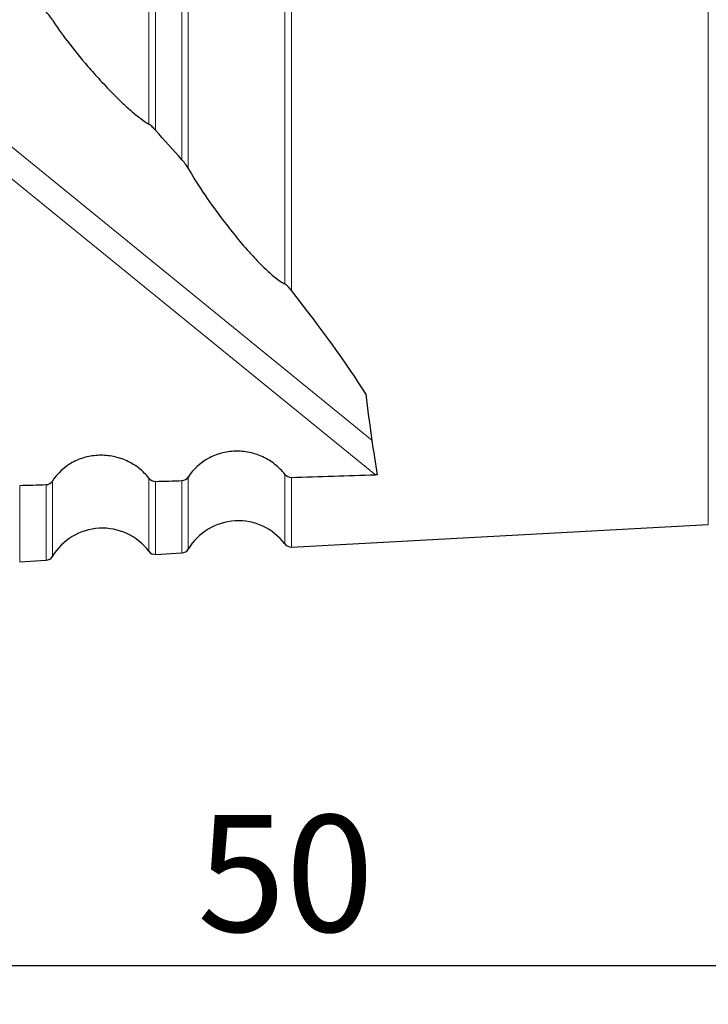
# Model space of a CAD drawing. Units: millimetres. Extents: x 5 to 292, y 5 to 205.
# Drawn here: x 63 to 81, y 112 to 137 of the extents above; entities that cross this region are included whole.
import ezdxf

# ---------------------------------------------------------------- set-up
doc = ezdxf.new("R2010")
doc.units = ezdxf.units.MM
doc.layers.add('DÜNNE_LINIE', color=7, linetype='Continuous')
doc.styles.add('SLDTEXTSTYLE1', font='TXT', dxfattribs={"width": 0.75})
doc.dimstyles.new('SLDDIMSTYLE0', dxfattribs={"dimtxt": 3, "dimasz": 3, "dimexe": 0, "dimexo": 0.0625, "dimgap": 0.75, "dimtad": 1, "dimdec": 0, "dimrnd": 1e-09, "dimzin": 12, "dimdsep": 46, "dimtxsty": 'SLDTEXTSTYLE1', "dimsah": 1, "dimcen": 0.09, "dimadec": 0, "dimazin": 3, "dimtfac": 1, "dimtofl": 0, "dimtmove": 0, "dimatfit": 3, "dimfxl": 1, "dimfrac": 2, "dimtolj": 1, "dimtzin": 12, "dimarcsym": 0})

# ---------------------------------------------------------------- blocks, each defined once
blk = doc.blocks.new('_D')
at = {"layer": 'DÜNNE_LINIE', "color": 7}
for p, q in [((46.114, 142.629), (46.114, 112.055)), ((96.045, 122.094), (96.045, 112.055)), ((46.114, 113.055), (96.045, 113.055))]:
    blk.add_line(p, q, dxfattribs=at)
for points in [[(46.114, 113.055), (49.114, 112.305), (49.114, 113.805)], [(96.045, 113.055), (93.045, 113.805), (93.045, 112.305)]]:
    blk.add_solid(points, dxfattribs=at)
at = {"layer": 'DÜNNE_LINIE', "color": 7, "insert": (67.644, 116.922, 0.1), "char_height": 3, "attachment_point": 1, "style": 'SLDTEXTSTYLE1'}
blk.add_mtext('50', dxfattribs=at)

msp = doc.modelspace()

# ---------------------------------------------------------------- linework, layer by layer
at = {"color": 8, "linetype": 'Continuous', "lineweight": 0}
for p, q in [((66.4007, 134.6965), (66.4007, 161.1837)), ((66.5711, 161.1717), (66.5711, 134.5415)), ((67.2505, 133.7782), (67.2505, 161.1242)), ((67.4114, 161.113), (67.4114, 133.5585)), ((69.8956, 130.5851), (69.8956, 160.9393)), ((70.066, 160.9274), (70.066, 130.4171)), ((80.7872, 124.3985), (80.7872, 161.0165)), ((61.9509, 134.8537), (72.1331, 126.5682)), ((72.2236, 125.6761), (61.5954, 134.3246)), ((69.8956, 123.8968), (69.8956, 125.6898)), ((63.0762, 125.4037), (63.0762, 123.439)), ((63.7557, 123.4759), (63.7557, 125.4236)), ((63.9165, 125.5124), (63.9165, 123.5729)), ((66.4007, 123.7075), (66.4007, 125.5856)), ((66.5711, 125.5066), (66.5711, 123.6284)), ((67.2505, 123.6652), (67.2505, 125.5267)), ((67.4114, 125.6155), (67.4114, 123.7623)), ((70.066, 125.6109), (70.066, 123.8177))]:
    msp.add_line(p, q, dxfattribs=at)
at = {"color": 7, "linetype": 'Continuous', "lineweight": 30}
for p, q in [((70.066, 123.8177), (80.7872, 124.3985)), ((66.5711, 123.6284), (67.2505, 123.6652)), ((63.0762, 123.439), (63.7557, 123.4759))]:
    msp.add_line(p, q, dxfattribs=at)
for centre, radius, start, end in [((68.6988, 122.9925), 1.5, 37.07532, 149.12637), ((65.204, 122.8032), 1.5, 37.07532, 149.12637), ((70.0552, 124.0174), 0.2, 217.07532, 273.10084), ((66.5603, 123.8281), 0.2, 217.07532, 273.10084), ((67.2397, 123.8649), 0.2, 273.10084, 329.12637), ((63.7448, 123.6756), 0.2, 273.10084, 329.12637)]:
    msp.add_arc(centre, radius, start, end, dxfattribs=at)
for centre, major_axis, ratio, start_param, end_param in [((25.8521, 163.525), (47.1988, -39.2785), 0.1050555, 0.5950905, 0.6238389), ((25.8521, 163.525), (47.1988, -39.2785), 0.1050555, 0.31771, 0.4547871), ((72.0757, 161.0582), (-0.7728, 37.0898), 0.0483311, 2.6844022, 2.835797), ((-963.8608, 183.3306), (1332.9574, -28.8543), 0.0420324, 5.6010645, 5.6036332), ((-963.8608, 183.3306), (1332.9574, -28.8543), 0.0420324, 5.592798, 5.5935979), ((-963.8608, 183.3306), (1332.9574, -28.8543), 0.0420324, 5.5969209, 5.5977248)]:
    msp.add_ellipse(centre, major_axis=major_axis, ratio=ratio, start_param=start_param, end_param=end_param, dxfattribs=at)
for points, knots in [([(63.9165, 137.3836), (63.9, 137.4101), (63.8783, 137.44), (63.8253, 137.5062), (63.7937, 137.5429), (63.7557, 137.5829)], [0, 0, 0, 0, 0.5, 0.5, 1, 1, 1, 1]), ([(63.9165, 137.3836), (64.0219, 137.2145), (64.1538, 137.0278), (64.4585, 136.6272), (64.6312, 136.4134), (64.9304, 136.0661), (65.036, 135.9469), (65.2634, 135.6995), (65.3842, 135.5722), (65.5821, 135.3741), (65.6516, 135.3063), (65.797, 135.1691), (65.8736, 135.0992), (66.0303, 134.9636), (66.1123, 134.8964), (66.2673, 134.7801), (66.34, 134.7313), (66.4007, 134.6965)], [0, 0, 0, 0, 0.25, 0.25, 0.5, 0.5, 0.625, 0.625, 0.75, 0.75, 0.8125, 0.8125, 0.875, 0.875, 0.9375, 0.9375, 1, 1, 1, 1]), ([(66.5711, 134.5415), (66.5486, 134.5665), (66.5237, 134.5929), (66.4792, 134.6355), (66.4631, 134.65), (66.4298, 134.6774), (66.4133, 134.6892), (66.4007, 134.6965)], [0, 0, 0, 0, 0.5, 0.5, 0.75, 0.75, 1, 1, 1, 1]), ([(67.4114, 133.5585), (67.3954, 133.5875), (67.3739, 133.6209), (67.3212, 133.6937), (67.2905, 133.7329), (67.2505, 133.7782)], [0, 0, 0, 0, 0.5, 0.5, 1, 1, 1, 1]), ([(67.4114, 133.5585), (67.5141, 133.3714), (67.6419, 133.1667), (67.9337, 132.7317), (68.0978, 132.5014), (68.3777, 132.1322), (68.4763, 132.0057), (68.6888, 131.7428), (68.8023, 131.6066), (68.9923, 131.3907), (69.0587, 131.3171), (69.2019, 131.1643), (69.2793, 131.0845), (69.4074, 130.9607), (69.4523, 130.9186), (69.545, 130.8358), (69.5943, 130.7937), (69.6911, 130.7167), (69.739, 130.6814), (69.8244, 130.6245), (69.8625, 130.6021), (69.8956, 130.5851)], [0, 0, 0, 0, 0.25, 0.25, 0.5, 0.5, 0.625, 0.625, 0.75, 0.75, 0.8125, 0.8125, 0.875, 0.875, 0.90625, 0.90625, 0.9375, 0.9375, 0.96875, 0.96875, 1, 1, 1, 1]), ([(70.066, 130.4171), (70.0463, 130.4422), (70.0244, 130.4689), (69.9824, 130.5139), (69.9665, 130.5302), (69.9292, 130.5634), (69.9085, 130.5785), (69.8956, 130.5851)], [0, 0, 0, 0, 0.5, 0.5, 0.75, 0.75, 1, 1, 1, 1]), ([(66.4007, 125.5856), (66.3263, 125.6808), (66.2415, 125.7658), (66.0518, 125.9157), (65.9462, 125.9806), (65.7257, 126.0828), (65.608, 126.1217), (65.3679, 126.171), (65.2467, 126.1817), (65.0018, 126.1747), (64.8807, 126.1568), (64.6481, 126.0942), (64.5343, 126.0484), (64.2213, 125.876), (64.0433, 125.7112), (63.9165, 125.5124)], [0, 0, 0, 0, 0.125, 0.125, 0.25, 0.25, 0.375, 0.375, 0.5, 0.5, 0.625, 0.625, 0.75, 0.75, 1, 1, 1, 1]), ([(69.8956, 125.6898), (69.8212, 125.7851), (69.7363, 125.87), (69.5466, 126.0199), (69.4409, 126.0847), (69.2204, 126.1869), (69.1026, 126.2257), (68.8625, 126.2748), (68.7413, 126.2854), (68.4965, 126.2783), (68.3753, 126.2604), (68.1428, 126.1976), (68.029, 126.1518), (67.7161, 125.9793), (67.5381, 125.8144), (67.4114, 125.6155)], [0, 0, 0, 0, 0.125, 0.125, 0.25, 0.25, 0.375, 0.375, 0.5, 0.5, 0.625, 0.625, 0.75, 0.75, 1, 1, 1, 1])]:
    msp.add_open_spline(points, degree=3, knots=knots, dxfattribs=at)
for points in [[(69.8956, 125.6898), (69.9353, 125.639), (70.0004, 125.6089), (70.066, 125.6109)], [(72.273, 125.6779), (72.2565, 125.6772), (72.2401, 125.6766), (72.2236, 125.6761)], [(63.7557, 125.4236), (63.8213, 125.4255), (63.8827, 125.4594), (63.9165, 125.5124)], [(66.4007, 125.5856), (66.4404, 125.5347), (66.5055, 125.5046), (66.5711, 125.5066)], [(67.2505, 125.5267), (67.3162, 125.5287), (67.3776, 125.5625), (67.4114, 125.6155)]]:
    msp.add_open_spline(points, degree=3, dxfattribs=at)

# ---------------------------------------------------------------- dimensions: what is measured, and where the dimension line sits
at = {"layer": 'DÜNNE_LINIE', "color": 7}
dim = msp.add_linear_dim(base=(96.0449, 113.0547), p1=(46.1136, 143.6289), p2=(96.0449, 123.0942), dimstyle='SLDDIMSTYLE0', dxfattribs=at)
dim.commit()
dim.dimension.update_dxf_attribs({"geometry": '_D', "text_midpoint": (71.0793, 113.0547), "dimtype": 160})

doc.saveas('drawing.dxf')
